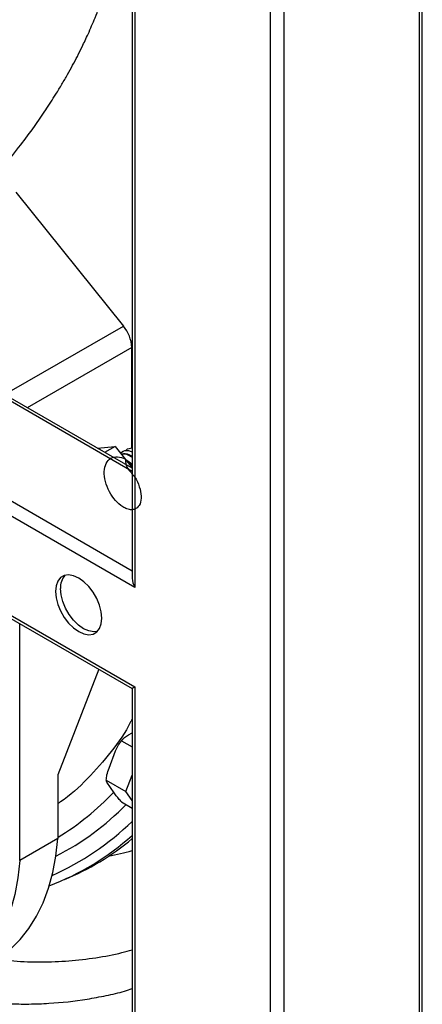
# Model space of a CAD drawing. Units: millimetres. Extents: x 3 to 4997, y 5 to 4995.
# Drawn here: x 3771 to 3857, y 3582 to 3792 of the extents above; entities that cross this region are included whole.
import ezdxf

# ---------------------------------------------------------------- set-up
doc = ezdxf.new("R2010")
doc.units = ezdxf.units.MM

msp = doc.modelspace()

# ---------------------------------------------------------------- linework, layer by layer
at = {"color": 7, "linetype": 'Continuous', "lineweight": 25}
for p, q in [((3856.99, 3451.62), (3856.99, 4291.84)), ((3856.41, 3450.81), (3856.41, 4291.03)), ((3824.59, 3434.07), (3824.59, 4274.29)), ((3827.42, 4274.29), (3827.42, 3434.07)), ((3795.01, 4268.16), (3795.01, 3672.83)), ((3795.6, 4268.16), (3795.6, 3670.86)), ((3770.15, 3755.39), (3793.16, 3726.77)), ((3795.01, 3696.37), (3739.13, 3728.63)), ((3769.26, 3712.97), (3793.16, 3726.77)), ((3794.93, 3700.74), (3794.93, 3722.21)), ((3795.6, 3670.86), (3718.33, 3715.47)), ((3787.51, 3700.7), (3791.36, 3701.05)), ((3791.36, 3701.05), (3789.13, 3699.76)), ((3791.36, 3701.05), (3795.01, 3696.5)), ((3793.57, 3700.07), (3793.98, 3700.53)), ((3793.98, 3700.53), (3795.01, 3700.76)), ((3792.93, 3699.93), (3792.78, 3699.84)), ((3793.92, 3697.85), (3795.01, 3697.04)), ((3765.33, 3666.43), (3795.01, 3649.3)), ((3771.03, 3612.53), (3771.03, 3663.14)), ((3787.91, 3653.4), (3779.16, 3630.85)), ((3795.01, 3649.3), (3795.01, 3485.03)), ((3795.6, 3649.63), (3795.6, 3483.06)), ((3794.24, 3639.38), (3795.01, 3639.82)), ((3792.75, 3638.12), (3795.01, 3636.81)), ((3790.06, 3632.27), (3791.48, 3635.94)), ((3779.16, 3630.85), (3779.16, 3617.23)), ((3789.48, 3629.7), (3793.66, 3627.28)), ((3793.66, 3627.28), (3795.01, 3630.76)), ((3791.48, 3626.56), (3790.06, 3628.59)), ((3795.01, 3625.36), (3793.66, 3627.28)), ((3792.75, 3625.05), (3795.01, 3623.74)), ((3779.16, 3617.23), (3771.03, 3612.53))]:
    msp.add_line(p, q, dxfattribs=at)
at = {"color": 8, "linetype": 'Continuous', "lineweight": 25}
for p, q in [((3795.01, 3695.69), (3738.13, 3728.53)), ((3794.93, 3722.21), (3772.59, 3709.31)), ((3719.74, 3717.92), (3795.01, 3674.47)), ((3765.44, 3667.04), (3795.6, 3649.63))]:
    msp.add_line(p, q, dxfattribs=at)
at = {"color": 7, "linetype": 'Continuous', "lineweight": 25, "flags": 128}
for points in [[(3778.63, 3670.05), (3778.75, 3668.7), (3779.12, 3667.28), (3779.71, 3665.86), (3780.49, 3664.5), (3781.43, 3663.28), (3782.48, 3662.25), (3783.58, 3661.47), (3784.68, 3660.98), (3785.72, 3660.8), (3786.66, 3660.94), (3787.45, 3661.39), (3788.04, 3662.13), (3788.4, 3663.13), (3788.53, 3664.33), (3788.4, 3665.67), (3788.04, 3667.09), (3787.45, 3668.52), (3786.66, 3669.88), (3785.72, 3671.1), (3784.68, 3672.12), (3783.58, 3672.9), (3782.48, 3673.4), (3781.43, 3673.58), (3780.49, 3673.44), (3779.71, 3672.99), (3779.12, 3672.24), (3778.75, 3671.25), (3778.63, 3670.05)], [(3787.57, 3661.5), (3786.79, 3661.41), (3785.74, 3661.59), (3784.64, 3662.08), (3783.54, 3662.86), (3782.49, 3663.89), (3781.55, 3665.11), (3780.77, 3666.47), (3780.18, 3667.89), (3779.81, 3669.31), (3779.69, 3670.66)], [(3765.35, 3590.96), (3766.75, 3591.84), (3769.01, 3593.59), (3771.08, 3595.64), (3772.93, 3597.98), (3774.56, 3600.59), (3775.96, 3603.47), (3777.13, 3606.58), (3778.05, 3609.93), (3778.73, 3613.48), (3779.16, 3617.23)], [(3771.03, 3612.53), (3770.6, 3608.79), (3769.92, 3605.23), (3769, 3601.89), (3767.83, 3598.77), (3766.43, 3595.9), (3764.8, 3593.29), (3762.95, 3590.95), (3760.88, 3588.9), (3758.62, 3587.14), (3756.17, 3585.7), (3753.55, 3584.56), (3750.77, 3583.75), (3747.84, 3583.26), (3744.78, 3583.1), (3741.61, 3583.27), (3738.34, 3583.77), (3735, 3584.59), (3731.59, 3585.73), (3730.96, 3585.97)]]:
    msp.add_lwpolyline(points, dxfattribs=at)
at = {"color": 7, "linetype": 'Continuous', "lineweight": 25}
for centre, radius, start, end in [((3787.26, 3721.86), 7.67, 2.6393, 39.7721), ((3783.57, 3670.92), 3.89, 138.6661, 183.8388), ((3748.77, 3667.16), 58.23, 301.4614, 316.5941), ((3752.87, 3664.31), 57.05, 296.9549, 315.7305), ((3754.13, 3662.98), 58.68, 293.9144, 314.1653), ((3757.09, 3660.33), 56.91, 290.7988, 311.7792), ((3759.93, 3658.9), 54.49, 292.22, 310.0748)]:
    msp.add_arc(centre, radius, start, end, dxfattribs=at)
at = {"color": 8, "linetype": 'Continuous', "lineweight": 25}
msp.add_arc((3777.22, 3679.15), 66.93, 280.985, 285.4145, dxfattribs=at)
at = {"color": 7, "linetype": 'Continuous', "lineweight": 25}
for centre, major_axis, ratio, start_param, end_param in [((3797.01, 3671.68), (-1.41, 2.45), 0.577335, 0.785358, 1.570756), ((3797.01, 3650.45), (2, 1.15), 0.00007, 2.356154, 3.141633)]:
    msp.add_ellipse(centre, major_axis=major_axis, ratio=ratio, start_param=start_param, end_param=end_param, dxfattribs=at)
for points, knots in [([(3765.19, 3758.46), (3765.99, 3759.33), (3768.07, 3761.58), (3771.05, 3765.25), (3774.01, 3769.25), (3776.49, 3772.87), (3778.44, 3775.89), (3779.98, 3778.42), (3781.18, 3780.49), (3782.28, 3782.48), (3783.33, 3784.46), (3784.43, 3786.68), (3785.72, 3789.43), (3787.21, 3792.94), (3788.83, 3797.3), (3790.19, 3801.71), (3791.27, 3806.02), (3792.1, 3810.08), (3792.77, 3814.57), (3793.21, 3819.12), (3793.28, 3822.08), (3793.31, 3823.46)], [0, 0, 0, 0, 0.048549, 0.125516, 0.191298, 0.248458, 0.301699, 0.335224, 0.367174, 0.39754, 0.426305, 0.456851, 0.497002, 0.547633, 0.609693, 0.684709, 0.736929, 0.795438, 0.861225, 0.93555, 1, 1, 1, 1]), ([(3793.56, 3698.3), (3793.6, 3697.65), (3793.67, 3696.49), (3795.68, 3694.55), (3796.61, 3692.41), (3797.04, 3690.34), (3796.78, 3688.65), (3795.99, 3687.71), (3794.95, 3687.43), (3793.95, 3687.61), (3792.75, 3688.22), (3791.4, 3689.4), (3790.06, 3691.34), (3789.2, 3693.56), (3788.95, 3695.72), (3789.35, 3697.5), (3790.38, 3698.64), (3791.86, 3698.94), (3793.51, 3698.49), (3794.55, 3697.63), (3795.01, 3697.24)], [0, 0, 0, 0, 0.073153, 0.130477, 0.190159, 0.248317, 0.306474, 0.366157, 0.408229, 0.45068, 0.483045, 0.54221, 0.599534, 0.659217, 0.717374, 0.775532, 0.835214, 0.892538, 0.951704, 1, 1, 1, 1]), ([(3792.54, 3699.57), (3792.62, 3699.67), (3793.01, 3700.14), (3793.91, 3700.3), (3794.74, 3700), (3795.01, 3699.91)], [0, 0, 0, 0, 0.14684, 0.722795, 1, 1, 1, 1]), ([(3792.66, 3699.42), (3792.81, 3699.46), (3793.44, 3699.63), (3794.33, 3699.4), (3794.96, 3698.92), (3795.01, 3698.88)], [0, 0, 0, 0, 0.225767, 0.931989, 1, 1, 1, 1]), ([(3792.7, 3699.38), (3792.79, 3699.4), (3793.36, 3699.54), (3794.23, 3699.28), (3794.91, 3698.76), (3795.01, 3698.68)], [0, 0, 0, 0, 0.136634, 0.864414, 1, 1, 1, 1]), ([(3795.01, 3642.82), (3794.9, 3642.59), (3793.72, 3640.08), (3790.55, 3635.66), (3785.54, 3629.94), (3781.6, 3626.27), (3779.34, 3624.81), (3779.16, 3624.69)], [0, 0, 0, 0, 0.03087, 0.338969, 0.655614, 0.971392, 1, 1, 1, 1]), ([(3792.75, 3638.12), (3792.76, 3638.14), (3792.9, 3638.39), (3793.38, 3638.83), (3793.95, 3639.19), (3794.24, 3639.38)], [0, 0, 0, 0, 0.049929, 0.513103, 1, 1, 1, 1]), ([(3791.48, 3635.94), (3791.73, 3636.54), (3792.07, 3637.35), (3792.61, 3637.96), (3792.75, 3638.12)], [0, 0, 0, 0, 0.740111, 1, 1, 1, 1]), ([(3792.98, 3638.4), (3792.85, 3638.26), (3792.65, 3638.06), (3792.49, 3637.81), (3792.44, 3637.74)], [0, 0, 0, 0, 0.687178, 1, 1, 1, 1]), ([(3789.48, 3629.7), (3789.51, 3630.08), (3789.59, 3630.97), (3789.89, 3631.8), (3790.06, 3632.27)], [0, 0, 0, 0, 0.433657, 1, 1, 1, 1]), ([(3790.06, 3628.59), (3789.84, 3628.91), (3789.54, 3629.36), (3789.49, 3629.63), (3789.48, 3629.7)], [0, 0, 0, 0, 0.740111, 1, 1, 1, 1]), ([(3792.75, 3625.05), (3792.52, 3625.29), (3792, 3625.84), (3791.67, 3626.3), (3791.48, 3626.56)], [0, 0, 0, 0, 0.4336571, 1, 1, 1, 1]), ([(3765.93, 3591.51), (3767.19, 3591.35), (3770.36, 3590.94), (3775.59, 3590.79), (3781.48, 3591), (3787.25, 3591.69), (3791.81, 3592.51), (3794.28, 3593.24), (3795.01, 3593.46)], [0, 0, 0, 0, 0.129085, 0.326232, 0.523379, 0.720526, 0.917673, 1, 1, 1, 1]), ([(3752.19, 3584.23), (3752.24, 3584.21), (3753.54, 3583.81), (3756.34, 3583.3), (3761.71, 3582.37), (3767.31, 3581.9), (3772.93, 3581.81), (3778.55, 3582.01), (3784.11, 3582.61), (3789.44, 3583.63), (3792.71, 3584.35), (3794.47, 3584.96), (3795.01, 3585.15)], [0, 0, 0, 0, 0.003682, 0.100162, 0.196642, 0.383992, 0.480472, 0.576951, 0.764302, 0.860781, 0.957261, 1, 1, 1, 1])]:
    msp.add_open_spline(points, degree=3, knots=knots, dxfattribs=at)

doc.saveas('drawing.dxf')
